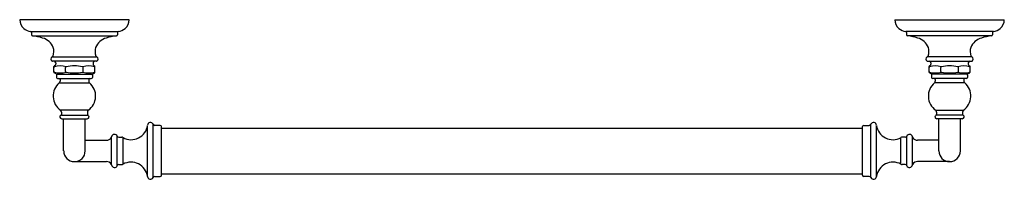
# Model space of a CAD drawing. Extents: x 3743.9 to 3770.9, y 85.3 to 89.7.
import ezdxf

# ---------------------------------------------------------------- set-up
doc = ezdxf.new("R2010")
doc.units = 0
doc.header["$LTSCALE"] = 0.64311
doc.layers.get('0').update_dxf_attribs({"color": 255, "linetype": 'CONTINUOUS'})
doc.layers.get('DEFPOINTS').update_dxf_attribs({"linetype": 'CONTINUOUS'})
doc.styles.get("Standard").update_dxf_attribs({"font": 'txt', "width": 0.8})

msp = doc.modelspace()

# ---------------------------------------------------------------- linework, layer by layer
for p, q in [((3746.873, 89.697), (3743.871, 89.697)), ((3767.871, 89.697), (3770.873, 89.697)), ((3744.17, 89.377), (3746.574, 89.377)), ((3770.574, 89.377), (3768.17, 89.377)), ((3744.193, 89.348), (3744.193, 89.286)), ((3744.22, 89.256), (3746.524, 89.256)), ((3746.551, 89.348), (3746.551, 89.286)), ((3768.193, 89.348), (3768.193, 89.286)), ((3770.524, 89.256), (3768.22, 89.256)), ((3770.551, 89.348), (3770.551, 89.286)), ((3744.764, 88.683), (3745.979, 88.683)), ((3769.979, 88.683), (3768.764, 88.683)), ((3745.976, 88.562), (3744.768, 88.562)), ((3744.809, 88.259), (3744.809, 88.416)), ((3744.84, 88.446), (3744.82, 88.434)), ((3744.86, 88.515), (3744.86, 88.48)), ((3745.13, 88.284), (3745.13, 88.391)), ((3745.614, 88.284), (3745.614, 88.391)), ((3745.883, 88.515), (3745.883, 88.48)), ((3745.903, 88.446), (3745.924, 88.434)), ((3745.934, 88.259), (3745.934, 88.416)), ((3768.768, 88.562), (3769.976, 88.562)), ((3768.809, 88.259), (3768.809, 88.416)), ((3768.84, 88.446), (3768.82, 88.434)), ((3768.86, 88.515), (3768.86, 88.48)), ((3769.13, 88.284), (3769.13, 88.391)), ((3769.614, 88.284), (3769.614, 88.391)), ((3769.883, 88.515), (3769.883, 88.48)), ((3769.903, 88.446), (3769.924, 88.434)), ((3769.934, 88.259), (3769.934, 88.416)), ((3744.867, 88.214), (3744.82, 88.241)), ((3744.877, 88.211), (3745.866, 88.211)), ((3744.88, 88.182), (3744.88, 88.119)), ((3744.909, 88.089), (3745.834, 88.089)), ((3744.978, 88.059), (3744.978, 88.015)), ((3745.765, 88.059), (3745.765, 88.015)), ((3745.864, 88.182), (3745.864, 88.119)), ((3745.876, 88.214), (3745.924, 88.241)), ((3768.867, 88.214), (3768.82, 88.241)), ((3769.866, 88.211), (3768.877, 88.211)), ((3768.88, 88.182), (3768.88, 88.119)), ((3769.834, 88.089), (3768.909, 88.089)), ((3768.978, 88.059), (3768.978, 88.015)), ((3769.765, 88.059), (3769.765, 88.015)), ((3769.864, 88.182), (3769.864, 88.119)), ((3769.876, 88.214), (3769.924, 88.241)), ((3744.957, 87.97), (3745.786, 87.97)), ((3769.786, 87.97), (3768.957, 87.97)), ((3745.751, 87.217), (3744.992, 87.217)), ((3768.992, 87.217), (3769.751, 87.217)), ((3745.017, 87.168), (3745.017, 87.086)), ((3745.017, 87.086), (3745.726, 87.086)), ((3745.024, 86.982), (3745.72, 86.982)), ((3745.076, 86.102), (3745.076, 86.982)), ((3745.667, 86.102), (3745.667, 86.982)), ((3745.726, 87.168), (3745.726, 87.086)), ((3769.017, 87.168), (3769.017, 87.086)), ((3769.726, 87.086), (3769.017, 87.086)), ((3769.72, 86.982), (3769.024, 86.982)), ((3769.076, 86.102), (3769.076, 86.982)), ((3769.667, 86.102), (3769.667, 86.982)), ((3769.726, 87.168), (3769.726, 87.086)), ((3747.377, 85.4), (3747.377, 86.803)), ((3747.531, 85.371), (3747.531, 86.832)), ((3747.725, 86.802), (3747.576, 86.802)), ((3747.756, 85.433), (3747.756, 86.77)), ((3747.756, 86.727), (3766.987, 86.727)), ((3766.987, 85.433), (3766.987, 86.77)), ((3767.019, 86.802), (3767.167, 86.802)), ((3767.212, 85.371), (3767.212, 86.832)), ((3767.366, 85.4), (3767.366, 86.803)), ((3746.392, 85.717), (3746.392, 86.487)), ((3746.546, 85.696), (3746.546, 86.507)), ((3746.591, 86.477), (3746.674, 86.477)), ((3746.704, 85.737), (3746.704, 86.467)), ((3768.039, 85.737), (3768.039, 86.467)), ((3768.152, 86.477), (3768.069, 86.477)), ((3768.198, 85.696), (3768.198, 86.507)), ((3768.351, 85.717), (3768.351, 86.487)), ((3745.667, 86.397), (3746.252, 86.397)), ((3769.076, 86.397), (3768.492, 86.397)), ((3745.372, 85.807), (3746.252, 85.807)), ((3746.591, 85.727), (3746.674, 85.727)), ((3768.152, 85.727), (3768.069, 85.727)), ((3769.372, 85.807), (3768.492, 85.807)), ((3747.576, 85.402), (3747.725, 85.402)), ((3747.756, 85.477), (3766.987, 85.477)), ((3767.167, 85.402), (3767.019, 85.402))]:
    msp.add_line(p, q)
for centre, radius, start, end in [((3744.203, 89.705), 0.332, 181.3151, 228.1284), ((3746.541, 89.705), 0.332, 311.8716, 358.6849), ((3768.203, 89.705), 0.332, 181.3151, 228.1284), ((3770.541, 89.705), 0.332, 311.8716, 358.6849), ((3744.257, 89.841), 0.472, 234.3189, 259.3654), ((3744.163, 89.348), 0.03, 0.005, 76.9412), ((3746.581, 89.348), 0.03, 103.0588, 179.995), ((3746.487, 89.841), 0.472, 280.6346, 305.6811), ((3768.257, 89.841), 0.472, 234.3189, 259.3654), ((3768.163, 89.348), 0.03, 0.005, 76.9412), ((3770.581, 89.348), 0.03, 103.0588, 179.995), ((3770.487, 89.841), 0.472, 280.6346, 305.6811), ((3744.225, 89.288), 0.0325, 183.891, 260.1426), ((3744.106, 88.02), 1.241, 71.6171, 84.761), ((3744.393, 88.782), 0.429, 21.8086, 75.8188), ((3746.351, 88.782), 0.429, 104.1812, 158.1914), ((3746.637, 88.02), 1.241, 95.239, 108.3829), ((3746.518, 89.288), 0.0325, 279.8574, 356.109), ((3768.225, 89.288), 0.0325, 183.891, 260.1426), ((3768.106, 88.02), 1.241, 71.6171, 84.761), ((3768.393, 88.782), 0.429, 21.8086, 75.8188), ((3770.351, 88.782), 0.429, 104.1812, 158.1914), ((3770.637, 88.02), 1.241, 95.239, 108.3829), ((3770.518, 89.288), 0.0325, 279.8574, 356.109), ((3744.398, 88.826), 0.409, 342.7491, 16.3106), ((3746.346, 88.826), 0.409, 163.6894, 197.2509), ((3768.398, 88.826), 0.409, 342.7491, 16.3106), ((3770.346, 88.826), 0.409, 163.6894, 197.2509), ((3744.792, 88.622), 0.0689, 128.9953, 229.9037), ((3744.77, 88.597), 0.0355, 231.4963, 266.6274), ((3744.768, 88.654), 0.029, 97.3885, 131.4902), ((3744.761, 88.712), 0.0291, 277.3837, 345.9669), ((3745.983, 88.712), 0.0291, 194.0331, 262.6163), ((3745.974, 88.597), 0.0355, 273.3726, 308.5037), ((3745.975, 88.654), 0.029, 48.5098, 82.6115), ((3745.951, 88.622), 0.0689, 310.0963, 51.0047), ((3768.792, 88.622), 0.0689, 128.9953, 229.9037), ((3768.77, 88.597), 0.0355, 231.4963, 266.6274), ((3768.768, 88.654), 0.029, 97.3885, 131.4902), ((3768.761, 88.712), 0.0291, 277.3837, 345.9669), ((3769.983, 88.712), 0.0291, 194.0331, 262.6163), ((3769.974, 88.597), 0.0355, 273.3726, 308.5037), ((3769.975, 88.654), 0.029, 48.5098, 82.6115), ((3769.951, 88.622), 0.0689, 310.0963, 51.0047), ((3744.831, 88.415), 0.0221, 121.683, 178.317), ((3744.829, 88.39), 0.0201, 107.6405, 177.3433), ((3744.81, 88.512), 0.0496, 2.6977, 87.3042), ((3744.982, 87.916), 0.518, 72.1447, 107.8553), ((3744.82, 88.48), 0.0396, 300.0025, 359.5198), ((3745.157, 88.387), 0.027, 126.349, 172.3646), ((3745.144, 88.422), 0.0136, 256.2508, 283.7492), ((3745.376, 87.371), 1.063, 90.2359, 102.441), ((3745.367, 87.371), 1.063, 77.559, 89.7641), ((3745.599, 88.422), 0.0136, 256.2508, 283.7492), ((3745.761, 87.916), 0.518, 72.1447, 107.8553), ((3745.587, 88.387), 0.027, 7.6354, 53.651), ((3745.933, 88.512), 0.0496, 92.6958, 177.3023), ((3745.923, 88.48), 0.0396, 180.4802, 239.9975), ((3745.914, 88.39), 0.0201, 2.6567, 72.3595), ((3745.912, 88.415), 0.0221, 1.683, 58.317), ((3768.831, 88.415), 0.0221, 121.683, 178.317), ((3768.829, 88.39), 0.0201, 107.6405, 177.3433), ((3768.81, 88.512), 0.0496, 2.6977, 87.3042), ((3768.982, 87.916), 0.518, 72.1447, 107.8553), ((3768.82, 88.48), 0.0396, 300.0025, 359.5198), ((3769.157, 88.387), 0.027, 126.349, 172.3646), ((3769.144, 88.422), 0.0136, 256.2508, 283.7492), ((3769.376, 87.371), 1.063, 90.2359, 102.441), ((3769.367, 87.371), 1.063, 77.559, 89.7641), ((3769.599, 88.422), 0.0136, 256.2508, 283.7492), ((3769.761, 87.916), 0.518, 72.1447, 107.8553), ((3769.587, 88.387), 0.027, 7.6354, 53.651), ((3769.933, 88.512), 0.0496, 92.6958, 177.3023), ((3769.923, 88.48), 0.0396, 180.4802, 239.9975), ((3769.914, 88.39), 0.0201, 2.6567, 72.3595), ((3769.912, 88.415), 0.0221, 1.683, 58.317), ((3744.831, 88.285), 0.0223, 183.0976, 240.5212), ((3744.834, 88.261), 0.0244, 184.5539, 235.4462), ((3744.981, 88.77), 0.529, 252.3874, 287.6101), ((3744.878, 88.234), 0.0234, 242.4031, 267.6353), ((3744.911, 88.18), 0.0315, 93.4786, 176.5214), ((3744.911, 88.12), 0.0314, 183.2921, 266.7079), ((3744.946, 88.057), 0.0318, 3.8978, 86.1022), ((3745.157, 88.288), 0.027, 187.6369, 233.6495), ((3745.144, 88.252), 0.0139, 76.5413, 103.4587), ((3745.376, 89.303), 1.062, 257.5538, 269.7693), ((3745.367, 89.303), 1.062, 270.2307, 282.4462), ((3745.599, 88.252), 0.0139, 76.5413, 103.4587), ((3745.587, 88.288), 0.027, 306.3505, 352.3631), ((3745.763, 88.77), 0.529, 252.3899, 287.6126), ((3745.797, 88.057), 0.0318, 93.8978, 176.1022), ((3745.832, 88.18), 0.0315, 3.4786, 86.5214), ((3745.833, 88.12), 0.0314, 273.2921, 356.7079), ((3745.865, 88.234), 0.0234, 272.3647, 297.5969), ((3745.912, 88.285), 0.0223, 299.4788, 356.9024), ((3745.91, 88.261), 0.0244, 304.5538, 355.4461), ((3768.831, 88.285), 0.0223, 183.0976, 240.5212), ((3768.834, 88.261), 0.0244, 184.5539, 235.4462), ((3768.981, 88.77), 0.529, 252.3874, 287.6101), ((3768.878, 88.234), 0.0234, 242.4031, 267.6353), ((3768.911, 88.18), 0.0315, 93.4786, 176.5214), ((3768.911, 88.12), 0.0314, 183.2921, 266.7079), ((3768.946, 88.057), 0.0318, 3.8978, 86.1022), ((3769.157, 88.288), 0.027, 187.6369, 233.6495), ((3769.144, 88.252), 0.0139, 76.5413, 103.4587), ((3769.376, 89.303), 1.062, 257.5538, 269.7693), ((3769.367, 89.303), 1.062, 270.2307, 282.4462), ((3769.599, 88.252), 0.0139, 76.5413, 103.4587), ((3769.587, 88.288), 0.027, 306.3505, 352.3631), ((3769.763, 88.77), 0.529, 252.3899, 287.6126), ((3769.797, 88.057), 0.0318, 93.8978, 176.1022), ((3769.832, 88.18), 0.0315, 3.4786, 86.5214), ((3769.833, 88.12), 0.0314, 273.2921, 356.7079), ((3769.865, 88.234), 0.0234, 272.3647, 297.5969), ((3769.912, 88.285), 0.0223, 299.4788, 356.9024), ((3769.91, 88.261), 0.0244, 304.5538, 355.4461), ((3745.265, 87.607), 0.476, 130.301, 235.0249), ((3744.919, 88.015), 0.0591, 310.301, 0), ((3745.478, 87.607), 0.476, 304.9751, 49.699), ((3745.824, 88.015), 0.0591, 180, 229.699), ((3769.265, 87.607), 0.476, 130.301, 235.0249), ((3768.919, 88.015), 0.0591, 310.301, 0), ((3769.478, 87.607), 0.476, 304.9751, 49.699), ((3769.824, 88.015), 0.0591, 180, 229.699), ((3744.958, 87.168), 0.0591, 0, 55.0249), ((3745.785, 87.168), 0.0591, 124.9751, 180), ((3768.958, 87.168), 0.0591, 0, 55.0249), ((3769.785, 87.168), 0.0591, 124.9751, 180), ((3745.024, 87.034), 0.0522, 97.0437, 270), ((3745.72, 87.034), 0.0522, 270, 82.9563), ((3769.024, 87.034), 0.0522, 97.0437, 270), ((3769.72, 87.034), 0.0522, 270, 82.9563), ((3746.926, 86.865), 0.456, 240.9093, 352.1932), ((3747.457, 86.802), 0.08, 22.3873, 178.9036), ((3747.576, 86.851), 0.0492, 202.3873, 270), ((3747.725, 86.77), 0.0315, 0, 90), ((3767.019, 86.77), 0.0315, 90, 180), ((3767.167, 86.851), 0.0492, 270, 337.6127), ((3767.286, 86.802), 0.08, 1.0964, 157.6127), ((3767.818, 86.865), 0.456, 187.8068, 299.0907), ((3746.257, 86.549), 0.152, 267.832, 326.2982), ((3746.343, 86.493), 0.0492, 325.6441, 353.0589), ((3746.472, 86.477), 0.08, 22.3873, 173.0589), ((3746.591, 86.526), 0.0492, 202.3873, 270), ((3746.674, 86.428), 0.0492, 53.21, 90), ((3768.069, 86.428), 0.0492, 90, 126.79), ((3768.152, 86.526), 0.0492, 270, 337.6127), ((3768.272, 86.477), 0.08, 6.9411, 157.6127), ((3768.4, 86.493), 0.0492, 186.9411, 214.3559), ((3768.486, 86.549), 0.152, 213.7018, 272.168), ((3745.372, 86.102), 0.295, 180, 270), ((3745.372, 86.102), 0.295, 270, 0), ((3769.372, 86.102), 0.295, 180, 270), ((3769.372, 86.102), 0.295, 270, 0), ((3746.257, 85.655), 0.152, 33.7173, 92.1653), ((3746.343, 85.711), 0.0494, 6.9669, 34.2978), ((3746.472, 85.727), 0.08, 186.9411, 337.6127), ((3746.591, 85.678), 0.0492, 90, 157.6127), ((3746.674, 85.776), 0.0492, 270, 306.79), ((3746.926, 85.339), 0.455, 7.7651, 119.1324), ((3767.818, 85.339), 0.455, 60.8676, 172.2349), ((3768.069, 85.776), 0.0492, 233.21, 270), ((3768.152, 85.678), 0.0492, 22.3873, 90), ((3768.272, 85.727), 0.08, 202.3873, 353.0589), ((3768.4, 85.711), 0.0494, 145.7022, 173.0331), ((3768.486, 85.655), 0.152, 87.8347, 146.2827), ((3747.457, 85.402), 0.08, 181.0964, 337.6127), ((3747.576, 85.353), 0.0492, 90, 157.6127), ((3747.725, 85.433), 0.0315, 270, 0), ((3767.019, 85.433), 0.0315, 180, 270), ((3767.167, 85.353), 0.0492, 22.3873, 90), ((3767.286, 85.402), 0.08, 202.3873, 358.9036)]:
    msp.add_arc(centre, radius, start, end)

# ---------------------------------------------------------------- texts
at = {"layer": 'DEFPOINTS'}
for tag, p, s in [('TRADENAME', (3757.368, 89.7), 'ARTIFACTS'), ('MODELNUMBER', (3757.368, 89.701), 'K-25156'), ('PRODUCT', (3757.368, 89.698), 'GRAB BAR')]:
    msp.add_attdef(tag, p, s, height=0.001, dxfattribs=at)

doc.saveas('drawing.dxf')
